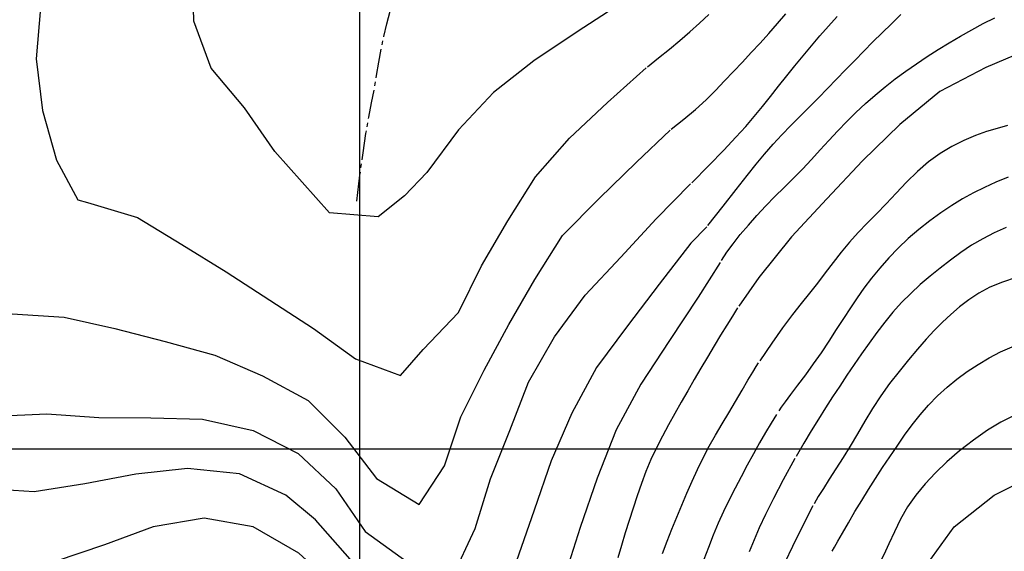
# Model space of a CAD drawing. Extents: x 792347 to 798090, y 7595979 to 7601082.
# Drawn here: x 796418 to 796655, y 7600475 to 7600603 of the extents above; entities that cross this region are included whole.
import ezdxf

# ---------------------------------------------------------------- set-up
doc = ezdxf.new("R2010")
doc.units = 0
doc.linetypes.add('TRACO_15', pattern=[10, 7, -1, 1, -1])
for name, color, linetype in [('MALHA_COORDS_UTM', 7, 'CONTINUOUS'), ('RIO-CORR_INTERMITENTE', 140, 'CONTINUOUS'), ('TOP-CURVA MESTRA', 34, 'CONTINUOUS'), ('TOP-CURVA_INTERMEDIARIA', 33, 'CONTINUOUS')]:
    doc.layers.add(name, color=color, linetype=linetype)

msp = doc.modelspace()

# ---------------------------------------------------------------- linework, layer by layer
at = {"layer": 'MALHA_COORDS_UTM'}
msp.add_line((795262.33, 7600500), (797012.2, 7600500), dxfattribs=at)
at = {"layer": 'MALHA_COORDS_UTM', "flags": 128}
msp.add_lwpolyline([(796500, 7600971.78), (796500, 7597066.15)], dxfattribs=at)
at = {"layer": 'RIO-CORR_INTERMITENTE', "linetype": 'TRACO_15', "flags": 128}
msp.add_lwpolyline([(796499.41, 7600559.53), (796500.14, 7600565.72), (796500.87, 7600571.14), (796501.57, 7600575.78), (796502.27, 7600579.65), (796502.94, 7600583.1), (796503.56, 7600586.45), (796504.13, 7600589.7), (796504.67, 7600592.87), (796505.22, 7600595.98), (796505.85, 7600599.07), (796506.58, 7600602.14), (796507.39, 7600605.19), (796508.43, 7600608.36), (796509.84, 7600611.78), (796511.61, 7600615.46), (796513.76, 7600619.39), (796516.17, 7600623.56), (796518.76, 7600627.94), (796521.51, 7600632.53), (796524.43, 7600637.32), (796527.27, 7600641.96), (796529.78, 7600646.05), (796531.95, 7600649.6), (796533.79, 7600652.6), (796535.52, 7600655.42), (796537.36, 7600658.38), (796539.3, 7600661.49), (796541.36, 7600664.75)], dxfattribs=at)
at = {"layer": 'TOP-CURVA MESTRA', "color": 252, "linetype": 'Continuous'}
for points in [[(796423.47, 7600605.95, 125), (796422.37, 7600593.68, 125), (796423.91, 7600581.3, 125), (796427.26, 7600569.35, 125), (796432.42, 7600559.84, 125), (796434.76, 7600559.15, 125), (796446.71, 7600555.54, 125), (796457.39, 7600549.05, 125), (796468.03, 7600542.51, 125), (796478.52, 7600535.73, 125), (796488.99, 7600528.9, 125), (796499.1, 7600521.57, 125), (796509.9, 7600517.64, 125), (796515.29, 7600523.84, 125), (796523.81, 7600532.74, 125), (796529.28, 7600543.97, 125), (796535.61, 7600554.74, 125), (796542.26, 7600565.33, 125), (796550.48, 7600574.65, 125), (796559.55, 7600583.23, 125), (796568.88, 7600591.55, 125)], [(796569.17, 7600591.81, 125), (796571.85, 7600593.92, 125), (796574.44, 7600596.02, 125), (796576.93, 7600598.09, 125), (796579.33, 7600600.16, 125), (796581.65, 7600602.24, 125), (796583.92, 7600604.37, 125)], [(796590.79, 7600533.84, 150), (796589.55, 7600531.85, 150), (796588.2, 7600529.66, 150), (796586.74, 7600527.28, 150), (796585.18, 7600524.7, 150), (796583.57, 7600522.02, 150), (796581.97, 7600519.33, 150), (796580.4, 7600516.63, 150), (796578.84, 7600513.92, 150), (796577.29, 7600511.21, 150), (796575.76, 7600508.48, 150), (796574.25, 7600505.75, 150), (796572.75, 7600503.01, 150), (796571.32, 7600500.24, 150), (796570, 7600497.42, 150), (796568.79, 7600494.56, 150), (796567.7, 7600491.64, 150), (796566.68, 7600488.7, 150), (796565.7, 7600485.74, 150), (796564.76, 7600482.77, 150), (796563.85, 7600479.78, 150), (796562.95, 7600476.78, 150), (796562.07, 7600473.79, 150)], [(796613.55, 7600475.38, 175), (796614.07, 7600476.33, 175), (796614.88, 7600477.79, 175), (796616, 7600479.74, 175), (796617.41, 7600482.2, 175), (796618.99, 7600484.89, 175), (796620.6, 7600487.57, 175), (796622.24, 7600490.22, 175), (796623.93, 7600492.85, 175), (796625.63, 7600495.47, 175), (796627.36, 7600498.07, 175), (796629.1, 7600500.66, 175), (796630.86, 7600503.25, 175), (796632.68, 7600505.77, 175), (796634.62, 7600508.18, 175), (796636.67, 7600510.49, 175), (796638.84, 7600512.69, 175), (796641.11, 7600514.78, 175), (796643.48, 7600516.74, 175), (796645.96, 7600518.57, 175), (796648.53, 7600520.28, 175), (796651.19, 7600521.85, 175), (796653.94, 7600523.27, 175), (796656.76, 7600524.52, 175)]]:
    msp.add_polyline3d(points, dxfattribs=at)
at = {"layer": 'TOP-CURVA_INTERMEDIARIA', "color": 254, "linetype": 'Continuous'}
for points in [[(796562.76, 7600606.99, 120), (796552.3, 7600600.17, 120), (796541.91, 7600593.23, 120), (796532.18, 7600585.59, 120), (796523.77, 7600576.65, 120), (796516.17, 7600566.35, 120), (796510.85, 7600560.78, 120), (796504.52, 7600555.71, 120), (796492.86, 7600556.73, 120), (796479.69, 7600571.42, 120), (796472.39, 7600581.94, 120), (796464.39, 7600591.49, 120), (796460.22, 7600602.76, 120), (796459.93, 7600615.26, 120)], [(796574.88, 7600576.8, 130), (796577.92, 7600579.19, 130), (796580.7, 7600581.53, 130), (796583.23, 7600583.84, 130), (796585.52, 7600586.12, 130), (796587.67, 7600588.38, 130), (796589.82, 7600590.65, 130), (796591.96, 7600592.92, 130), (796594.1, 7600595.2, 130), (796596.22, 7600597.49, 130), (796598.32, 7600599.81, 130), (796600.38, 7600602.15, 130), (796602.42, 7600604.52, 130)], [(796579.79, 7600563.94, 135), (796583.93, 7600568.09, 135), (796587.47, 7600571.72, 135), (796590.41, 7600574.85, 135), (796592.75, 7600577.47, 135), (796594.78, 7600579.85, 135), (796596.77, 7600582.25, 135), (796598.73, 7600584.68, 135), (796600.66, 7600587.14, 135), (796602.59, 7600589.59, 135), (796604.54, 7600592.03, 135), (796606.52, 7600594.44, 135), (796608.53, 7600596.83, 135), (796610.56, 7600599.2, 135), (796612.62, 7600601.55, 135), (796614.71, 7600603.88, 135)], [(796583.7, 7600553.67, 140), (796587.31, 7600558.28, 140), (796590.44, 7600562.28, 140), (796593.1, 7600565.65, 140), (796595.28, 7600568.4, 140), (796597.26, 7600570.81, 140), (796599.31, 7600573.16, 140), (796601.42, 7600575.45, 140), (796603.61, 7600577.68, 140), (796605.82, 7600579.88, 140), (796608.02, 7600582.1, 140), (796610.21, 7600584.33, 140), (796612.39, 7600586.56, 140), (796614.57, 7600588.81, 140), (796616.74, 7600591.05, 140), (796618.92, 7600593.29, 140), (796621.11, 7600595.53, 140), (796623.3, 7600597.75, 140), (796625.51, 7600599.96, 140), (796627.74, 7600602.14, 140), (796629.99, 7600604.31, 140)], [(796586.92, 7600545.23, 145), (796588.21, 7600547.2, 145), (796589.73, 7600549.28, 145), (796591.45, 7600551.46, 145), (796593.39, 7600553.76, 145), (796595.46, 7600556.08, 145), (796597.58, 7600558.37, 145), (796599.75, 7600560.61, 145), (796601.98, 7600562.8, 145), (796604.2, 7600564.99, 145), (796606.39, 7600567.22, 145), (796608.53, 7600569.49, 145), (796610.63, 7600571.8, 145), (796612.73, 7600574.11, 145), (796614.86, 7600576.38, 145), (796617.03, 7600578.61, 145), (796619.23, 7600580.81, 145), (796621.48, 7600582.94, 145), (796623.81, 7600585, 145), (796626.2, 7600586.98, 145), (796628.66, 7600588.89, 145), (796631.18, 7600590.73, 145), (796633.73, 7600592.52, 145), (796636.32, 7600594.26, 145), (796638.95, 7600595.94, 145), (796641.61, 7600597.58, 145), (796644.3, 7600599.16, 145), (796647.02, 7600600.68, 145), (796649.78, 7600602.16, 145), (796652.55, 7600603.58, 145)], [(796661.94, 7600596.47, 150), (796650.43, 7600591.61, 150), (796639.33, 7600585.88, 150), (796629.73, 7600577.9, 150), (796620.76, 7600569.21, 150), (796612.23, 7600560.07, 150), (796603.72, 7600550.92, 150), (796595.88, 7600541.19, 150), (796591.08, 7600534.3, 150)], [(796655.64, 7600577.64, 155), (796653.1, 7600576.94, 155), (796650.54, 7600576.23, 155), (796647.89, 7600575.27, 155), (796645.14, 7600574.07, 155), (796642.28, 7600572.63, 155), (796639.43, 7600570.93, 155), (796636.65, 7600568.93, 155), (796633.97, 7600566.64, 155), (796631.37, 7600564.07, 155), (796628.86, 7600561.41, 155), (796626.44, 7600558.88, 155), (796624.12, 7600556.47, 155), (796621.88, 7600554.19, 155), (796619.73, 7600551.93, 155), (796617.66, 7600549.61, 155), (796615.66, 7600547.22, 155), (796613.75, 7600544.76, 155), (796611.87, 7600542.28, 155), (796609.96, 7600539.81, 155), (796608.03, 7600537.36, 155), (796606.08, 7600534.93, 155), (796603.98, 7600532.25, 155), (796601.62, 7600529.05, 155), (796599, 7600525.34, 155), (796596.11, 7600521.11, 155)], [(796416.66, 7600532.4, 130), (796429.12, 7600531.61, 130), (796441.32, 7600528.93, 130), (796453.35, 7600525.81, 130), (796465.32, 7600522.5, 130), (796476.74, 7600517.52, 130), (796487.74, 7600511.59, 130), (796496.47, 7600502.77, 130), (796504.08, 7600492.87, 130), (796514.37, 7600486.63, 130), (796520.44, 7600495.86, 130), (796524.39, 7600507.69, 130), (796529.96, 7600518.88, 130), (796535.87, 7600529.89, 130), (796542.15, 7600540.7, 130), (796548.76, 7600551.26, 130), (796557.59, 7600560.11, 130), (796566.51, 7600568.86, 130), (796574.6, 7600576.52, 130)], [(796655.75, 7600565.24, 160), (796652.84, 7600564.04, 160), (796650.06, 7600562.78, 160), (796647.42, 7600561.47, 160), (796644.84, 7600560.05, 160), (796642.23, 7600558.45, 160), (796639.59, 7600556.7, 160), (796636.93, 7600554.77, 160), (796634.3, 7600552.7, 160), (796631.79, 7600550.53, 160), (796629.39, 7600548.24, 160), (796627.1, 7600545.84, 160), (796624.95, 7600543.4, 160), (796622.97, 7600540.98, 160), (796621.15, 7600538.59, 160), (796619.51, 7600536.24, 160), (796617.91, 7600533.83, 160), (796616.24, 7600531.3, 160), (796614.5, 7600528.65, 160), (796612.69, 7600525.88, 160), (796610.84, 7600523.09, 160), (796608.97, 7600520.39, 160), (796607.1, 7600517.78, 160), (796605.22, 7600515.26, 160), (796603.51, 7600513.02, 160), (796602.19, 7600511.25, 160), (796601.24, 7600509.96, 160), (796600.68, 7600509.14, 160)], [(796412.48, 7600507.85, 135), (796424.96, 7600508.37, 135), (796437.44, 7600507.55, 135), (796449.9, 7600507.45, 135), (796462.33, 7600507.11, 135), (796474.52, 7600504.37, 135), (796485.32, 7600498.87, 135), (796494.32, 7600490.4, 135), (796501.42, 7600480.13, 135), (796511.51, 7600472.8, 135), (796521.07, 7600467.59, 135), (796522.28, 7600468.98, 135), (796527.82, 7600480.83, 135), (796531.48, 7600492.78, 135), (796536.13, 7600504.38, 135), (796540.62, 7600516.02, 135), (796546.84, 7600526.87, 135), (796554.24, 7600536.9, 135), (796562.77, 7600546.03, 135), (796571.24, 7600555.22, 135), (796579.5, 7600563.66, 135)], [(796583.44, 7600553.33, 140), (796579.57, 7600549.42, 140), (796571.94, 7600539.53, 140), (796564.39, 7600529.57, 140), (796556.93, 7600519.55, 140), (796551.02, 7600508.53, 140), (796546.04, 7600497.08, 140), (796541.93, 7600485.28, 140), (796537.68, 7600472.83, 140), (796534.21, 7600464.08, 140), (796527.01, 7600453.88, 140), (796515.44, 7600455.9, 140), (796506.4, 7600464.4, 140), (796497.78, 7600473.45, 140), (796489.49, 7600482.9, 140), (796482.33, 7600488.81, 140), (796471.21, 7600494.01, 140), (796458.77, 7600495.28, 140), (796446.36, 7600493.9, 140), (796434.12, 7600491.56, 140), (796421.88, 7600489.68, 140), (796409.41, 7600490.49, 140)], [(796655.29, 7600553.14, 165), (796652.44, 7600551.89, 165), (796649.68, 7600550.48, 165), (796647, 7600548.9, 165), (796644.42, 7600547.18, 165), (796641.9, 7600545.34, 165), (796639.43, 7600543.43, 165), (796637.02, 7600541.47, 165), (796634.65, 7600539.44, 165), (796632.36, 7600537.33, 165), (796630.17, 7600535.11, 165), (796628.09, 7600532.8, 165), (796626.12, 7600530.39, 165), (796624.23, 7600527.91, 165), (796622.37, 7600525.4, 165), (796620.56, 7600522.85, 165), (796618.79, 7600520.28, 165), (796617.05, 7600517.69, 165), (796615.32, 7600515.08, 165), (796613.61, 7600512.47, 165), (796611.92, 7600509.85, 165), (796610.21, 7600507.15, 165), (796608.46, 7600504.3, 165), (796606.68, 7600501.31, 165), (796604.86, 7600498.17, 165)], [(796586.61, 7600544.75, 145), (796581.31, 7600536.42, 145), (796574.43, 7600525.98, 145), (796567.6, 7600515.52, 145), (796561.62, 7600504.55, 145), (796557.07, 7600492.91, 145), (796552.97, 7600481.1, 145), (796550.23, 7600472.24, 145), (796545.92, 7600460.51, 145), (796540.6, 7600449.21, 145), (796532.96, 7600439.37, 145), (796520.99, 7600440.99, 145), (796510.95, 7600447.59, 145), (796502.77, 7600457.03, 145), (796494.68, 7600466.52, 145), (796485.47, 7600474.93, 145), (796474.52, 7600481.25, 145), (796462.73, 7600483.29, 145), (796450.51, 7600481.21, 145), (796438.78, 7600476.94, 145), (796426.97, 7600472.94, 145), (796414.87, 7600470.42, 145)], [(796657.69, 7600541.15, 170), (796654.38, 7600540.06, 170), (796651.38, 7600538.8, 170), (796648.69, 7600537.38, 170), (796646.3, 7600535.79, 170), (796644.11, 7600534.07, 170), (796642.01, 7600532.27, 170), (796639.98, 7600530.39, 170), (796638.04, 7600528.42, 170), (796636.09, 7600526.3, 170), (796634.02, 7600523.95, 170), (796631.85, 7600521.39, 170), (796629.56, 7600518.6, 170), (796627.28, 7600515.67, 170), (796625.16, 7600512.7, 170), (796623.18, 7600509.67, 170), (796621.34, 7600506.61, 170), (796619.59, 7600503.57, 170), (796617.84, 7600500.66, 170), (796616.12, 7600497.87, 170), (796614.41, 7600495.19, 170), (796612.8, 7600492.7, 170), (796611.4, 7600490.48, 170), (796610.19, 7600488.51, 170), (796609.19, 7600486.8, 170)], [(796572.81, 7600474.85, 155), (796573.88, 7600477.78, 155), (796575.03, 7600480.68, 155), (796576.23, 7600483.57, 155), (796577.43, 7600486.45, 155), (796578.65, 7600489.32, 155), (796579.87, 7600492.19, 155), (796581.15, 7600495.04, 155), (796582.52, 7600497.84, 155), (796583.98, 7600500.59, 155), (796585.54, 7600503.29, 155), (796587.13, 7600505.97, 155), (796588.72, 7600508.66, 155), (796590.31, 7600511.35, 155), (796591.88, 7600514.05, 155), (796593.3, 7600516.49, 155), (796594.44, 7600518.4, 155), (796595.27, 7600519.79, 155), (796595.82, 7600520.66, 155)], [(796600.14, 7600508.24, 160), (796598.85, 7600506.16, 160), (796597.51, 7600503.89, 160), (796596.1, 7600501.43, 160), (796594.63, 7600498.78, 160), (796593.14, 7600496.04, 160), (796591.67, 7600493.28, 160), (796590.23, 7600490.52, 160), (796588.82, 7600487.73, 160), (796587.45, 7600484.93, 160), (796586.16, 7600482.09, 160), (796584.94, 7600479.22, 160), (796583.8, 7600476.31, 160), (796582.71, 7600473.39, 160)], [(796657.05, 7600507.95, 180), (796654.01, 7600506.4, 180), (796650.8, 7600504.44, 180), (796647.42, 7600502.07, 180), (796644.1, 7600499.49, 180), (796641.06, 7600496.88, 180), (796638.29, 7600494.24, 180), (796635.81, 7600491.58, 180), (796633.59, 7600488.85, 180), (796631.62, 7600486.01, 180), (796629.91, 7600483.08, 180), (796628.44, 7600480.04, 180), (796627.14, 7600477.12, 180), (796625.9, 7600474.52, 180), (796624.73, 7600472.24, 180), (796623.64, 7600470.3, 180), (796622.52, 7600468.46, 180), (796621.3, 7600466.5, 180), (796619.98, 7600464.42, 180), (796618.56, 7600462.23, 180)], [(796593.69, 7600475.3, 165), (796594.87, 7600478.19, 165), (796596.09, 7600481.06, 165), (796597.56, 7600484.25, 165), (796599.47, 7600488.09, 165), (796601.82, 7600492.59, 165), (796604.62, 7600497.73, 165)], [(796623.51, 7600449.22, 185), (796629.4, 7600460.25, 185), (796635.51, 7600471.15, 185), (796642.84, 7600481.25, 185), (796652.4, 7600488.84, 185), (796663.55, 7600494.43, 185), (796675.84, 7600494.38, 185), (796687.61, 7600490.81, 185), (796696.99, 7600482.62, 185), (796703.9, 7600472.23, 185), (796710.3, 7600461.49, 185), (796717.11, 7600451.06, 185), (796725.13, 7600441.48, 185), (796733.33, 7600432.05, 185), (796742.77, 7600423.89, 185), (796751.66, 7600415.15, 185), (796760.65, 7600406.46, 185), (796768.89, 7600397.1, 185), (796777.26, 7600387.81, 185), (796787.26, 7600380.34, 185), (796797.42, 7600373.05, 185), (796807.83, 7600366.13, 185), (796818.54, 7600359.7, 185), (796829.45, 7600353.61, 185)], [(796602.19, 7600472.72, 170), (796604.03, 7600476.6, 170), (796606.29, 7600481.14, 170), (796608.95, 7600486.36, 170)]]:
    msp.add_polyline3d(points, dxfattribs=at)

doc.saveas('drawing.dxf')
